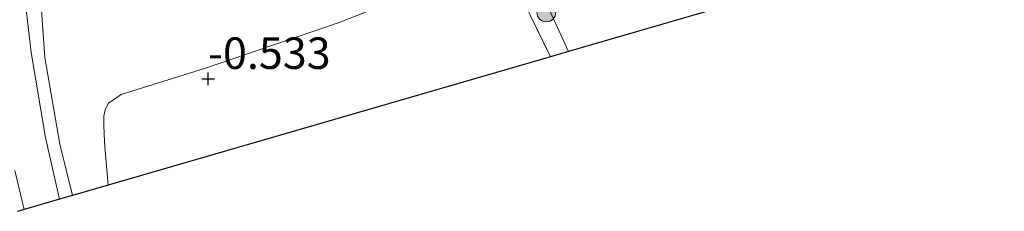
# Model space of a CAD drawing. Units: metres. Extents: x 119998 to 130006, y 437499 to 443750.
# Drawn here: x 121897 to 121975, y 439166 to 439181 of the extents above; entities that cross this region are included whole.
import ezdxf
from ezdxf.enums import TextEntityAlignment as Align

# ---------------------------------------------------------------- set-up
doc = ezdxf.new("R2010")
doc.units = ezdxf.units.M
doc.linetypes.add('IE-TERREINAFSCHEIDING', pattern=[10, 8, -2])
doc.layers.get('0').update_dxf_attribs({"lineweight": 25})
for name, color, linetype, lineweight in [('B-ME-GR-BOOM-S-B1', 93, 'Continuous', 18), ('B-ME-GW-HOOGTEPUNT-S-B1', 10, 'Continuous', 25), ('B-ME-GW-TEENLIJN-L-B1', 93, 'Continuous', 18), ('B-ME-IE-GRASLAND-GV-B6', 93, 'Continuous', 18), ('B-ME-IE-TERREINAFSCHEIDING-RASTERHEKWERK-L-B1', 8, 'IE-TERREINAFSCHEIDING', 18), ('B-ME-KG-KADASTRAAL-OPNAMEDTMGRENS-L-B1', 10, 'Continuous', 25), ('B-ME-VH-VERH_SOORT-BITUMEN-GV-B6', 8, 'IE-TERREINAFSCHEIDING-NATUURLIJK-HOUTWAL', 18)]:
    doc.layers.add(name, color=color, linetype=linetype, lineweight=lineweight)
doc.styles.add('NLCS-ISO', font='NLCS-ISO.TTF')
doc.linetypes.add('IE-TERREINAFSCHEIDING-NATUURLIJK-HOUTWAL', pattern='A,7,-1.5,[67,NLCS.SHX,S=0.75,R=45,X=0,Y=0],-1.5,7,-1.5,[70,NLCS.SHX,S=0.75,R=0,X=0,Y=0],-1.5', length=20)

# ---------------------------------------------------------------- blocks, each defined once
blk = doc.blocks.new('boom')
blk.add_hatch(color=256).paths.add_polyline_path([(-0.75, 0, 1), (0.75, 0, 1)])
blk.add_circle((0, 0), 0.75)
blk = doc.blocks.new('hoogtepunt')
for p, q in [((-0.5, 0), (0.5, 0)), ((0, 0.5), (0, -0.5))]:
    blk.add_line(p, q)

msp = doc.modelspace()

# ---------------------------------------------------------------- linework, layer by layer
at = {"layer": 'B-ME-GW-TEENLIJN-L-B1'}
for points in [[(121904.009, 439168.017, -0.377), (121903.736, 439171.051, -0.289), (121903.684, 439172.023, -0.277), (121903.674, 439172.826, -0.277), (121903.675, 439173.471, -0.273), (121903.77, 439173.993, -0.273), (121904.043, 439174.51, -0.277), (121905.047, 439175.194, -0.313), (121911.711, 439177.279, -0.489), (121922.298, 439180.904, -0.37), (121930.359, 439184.083, -0.211), (121935.249, 439185.938, 0.061)], [(121935.249, 439185.938, 0.061), (121935.757, 439186.012, 0.061), (121936.352, 439185.898, 0.069), (121936.842, 439185.656, 0.069), (121937.484, 439185.067, 0.069), (121940.448, 439178.603, 0.069)]]:
    msp.add_polyline3d(points, dxfattribs=at)
at = {"layer": 'B-ME-IE-GRASLAND-GV-B6'}
for points in [[(121904.009, 439168.017, -0.377), (121901.177, 439167.194, 0.978), (121900.172, 439171.249, 1.499), (121898.999, 439178.129, 2.339), (121898.664, 439182.61, 3.129), (121901.025, 439183.546, 2.742), (121918.592, 439188.993, 2.608), (121931.653, 439192.776, 2.481), (121935.249, 439185.938, 0.061), (121930.359, 439184.083, -0.211), (121922.298, 439180.904, -0.37), (121911.711, 439177.279, -0.489), (121905.047, 439175.194, -0.313), (121904.043, 439174.51, -0.277), (121903.77, 439173.993, -0.273), (121903.675, 439173.471, -0.273), (121903.674, 439172.826, -0.277), (121903.684, 439172.023, -0.277), (121903.736, 439171.051, -0.289), (121904.009, 439168.017, -0.377)], [(121939.004, 439178.184, -0.089), (121904.009, 439168.017, -0.377), (121903.736, 439171.051, -0.289), (121903.684, 439172.023, -0.277), (121903.674, 439172.826, -0.277), (121903.675, 439173.471, -0.273), (121903.77, 439173.993, -0.273), (121904.043, 439174.51, -0.277), (121905.047, 439175.194, -0.313), (121911.711, 439177.279, -0.489), (121922.298, 439180.904, -0.37), (121930.359, 439184.083, -0.211), (121935.249, 439185.938, 0.061), (121939.004, 439178.184, -0.089)], [(121940.448, 439178.603, 0.069), (121939.004, 439178.184, -0.089), (121935.249, 439185.938, 0.061), (121935.757, 439186.012, 0.061), (121936.352, 439185.898, 0.069), (121936.842, 439185.656, 0.069), (121937.484, 439185.067, 0.069), (121940.448, 439178.603, 0.069)], [(121898.664, 439182.61, 3.129), (121898.999, 439178.129, 2.339), (121900.172, 439171.249, 1.499), (121901.177, 439167.194, 0.978), (121900.163, 439166.899, 1.237), (121899.033, 439171.78, 1.882), (121897.905, 439178.508, 2.71), (121897.176, 439184.95, 3.684)], [(121949.525, 439181.24, 4.35), (121940.448, 439178.603, 0.069), (121937.484, 439185.067, 0.069)], [(121896.63, 439169.165, 1.56), (121897.347, 439166.08, 1.179)], [(121897.347, 439166.08, 1.179), (121896.829, 439165.93, 1.092)]]:
    msp.add_polyline3d(points, dxfattribs=at)
at = {"layer": 'B-ME-IE-TERREINAFSCHEIDING-RASTERHEKWERK-L-B1'}
msp.add_line((121935.249, 439185.938, 0.061), (121939.004, 439178.184, -0.089), dxfattribs=at)
msp.add_polyline3d([(121901.177, 439167.194, 0.978), (121900.172, 439171.249, 1.499), (121898.999, 439178.129, 2.339), (121898.664, 439182.61, 3.129)], dxfattribs=at)
at = {"layer": 'B-ME-KG-KADASTRAAL-OPNAMEDTMGRENS-L-B1'}
msp.add_polyline3d([(121974.927, 439188.621, -0.484), (121970.087, 439187.215, -0.322), (121966.296, 439186.113, -0.202), (121957.656, 439183.603, 4.229), (121956.39, 439183.235, 4.525), (121950.608, 439181.555, 4.546), (121949.525, 439181.24, 4.35), (121940.448, 439178.603, 0.069), (121939.004, 439178.184, -0.089), (121904.009, 439168.017, -0.377), (121901.177, 439167.194, 0.978), (121900.163, 439166.899, 1.237), (121897.347, 439166.08, 1.179), (121896.829, 439165.93, 1.092)], dxfattribs=at)
at = {"layer": 'B-ME-VH-VERH_SOORT-BITUMEN-GV-B6'}
msp.add_polyline3d([(121896.065, 439192.942, 4.837), (121897.176, 439184.95, 3.684), (121897.905, 439178.508, 2.71), (121899.033, 439171.78, 1.882), (121900.163, 439166.899, 1.237), (121897.347, 439166.08, 1.179), (121896.63, 439169.165, 1.56)], dxfattribs=at)

# ---------------------------------------------------------------- block references
at = {"layer": 'B-ME-GR-BOOM-S-B1', "rotation": 90}
msp.add_blockref('boom', (121938.681, 439181.705, 0.02), dxfattribs=at)
at = {"layer": 'B-ME-GW-HOOGTEPUNT-S-B1', "rotation": 90}
msp.add_blockref('hoogtepunt', (121911.91, 439176.436, -0.533), dxfattribs=at)
msp.add_blockref('hoogtepunt', (121911.91, 439176.436, -0.533), dxfattribs=at)

# ---------------------------------------------------------------- texts
at = {"layer": 'B-ME-GW-HOOGTEPUNT-S-B1', "ltscale": 0.2, "style": 'NLCS-ISO'}
msp.add_text('-0.533', height=2.5, dxfattribs=at).set_placement((121911.91, 439176.436, -0.533), align=Align.BOTTOM_LEFT)
msp.add_text('-0.533', height=2.5, dxfattribs=at).set_placement((121911.91, 439176.436, -0.533), align=Align.BOTTOM_LEFT)

doc.saveas('drawing.dxf')
